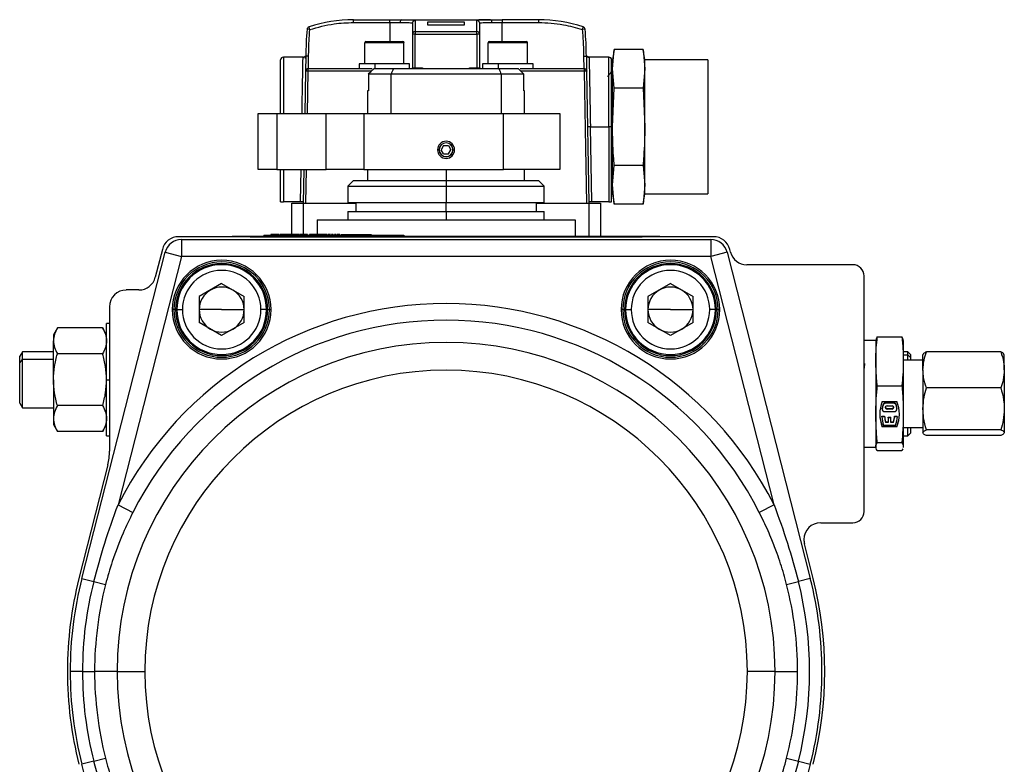
# Model space of a CAD drawing. Extents: x 1.4 to 30.7, y 3.6 to 20.4.
# Drawn here: x 22.7 to 23.4, y 16.4 to 17 of the extents above; entities that cross this region are included whole.
import ezdxf

# ---------------------------------------------------------------- set-up
doc = ezdxf.new("R2010")
doc.units = 0
doc.header["$MEASUREMENT"] = 0
doc.layers.get('0').update_dxf_attribs({"linetype": 'CONTINUOUS'})

msp = doc.modelspace()

# ---------------------------------------------------------------- linework, layer by layer
at = {"color": 7, "linetype": 'Continuous'}
for p, q in [((22.97854, 16.95641), (22.97854, 16.95838)), ((22.97854, 16.95838), (23.00413, 16.95838)), ((22.97854, 16.95641), (23.00413, 16.95641)), ((23.00413, 16.95641), (23.00413, 16.95838)), ((23.00413, 16.95641), (23.01135, 16.95641)), ((23.00413, 16.95641), (23.00413, 16.94302)), ((23.01225, 16.95838), (23.07476, 16.95838)), ((23.02185, 16.95774), (23.02185, 16.94999)), ((23.03071, 16.95678), (23.0563, 16.95678)), ((23.06516, 16.94999), (23.06516, 16.95774)), ((23.07566, 16.95641), (23.08287, 16.95641)), ((23.08287, 16.95838), (23.08287, 16.95641)), ((23.10846, 16.95838), (23.08287, 16.95838)), ((23.08287, 16.95641), (23.10846, 16.95641)), ((23.08287, 16.94302), (23.08287, 16.95641)), ((23.10846, 16.95838), (23.10846, 16.95641)), ((22.94794, 16.95143), (22.94598, 16.95162)), ((22.94794, 16.95143), (22.94731, 16.95329)), ((23.02185, 16.94999), (23.02185, 16.9481)), ((23.02185, 16.94999), (23.06516, 16.94999)), ((23.0563, 16.95461), (23.03071, 16.95461)), ((23.06516, 16.9481), (23.06516, 16.94999)), ((23.13969, 16.95329), (23.13907, 16.95143)), ((23.14102, 16.95162), (23.13907, 16.95143)), ((23.01397, 16.94224), (22.98642, 16.94224)), ((22.98642, 16.92728), (22.98642, 16.94224)), ((22.9872, 16.94302), (23.01319, 16.94302)), ((23.01397, 16.92728), (23.01397, 16.94224)), ((23.01988, 16.9481), (23.01988, 16.92452)), ((23.02185, 16.9481), (23.01988, 16.9481)), ((23.02185, 16.92452), (23.02185, 16.9481)), ((23.02185, 16.9481), (23.06516, 16.9481)), ((23.06516, 16.9481), (23.06516, 16.92452)), ((23.06712, 16.9481), (23.06516, 16.9481)), ((23.06712, 16.92452), (23.06712, 16.9481)), ((23.10059, 16.94224), (23.07303, 16.94224)), ((23.07303, 16.92728), (23.07303, 16.94224)), ((23.07382, 16.94302), (23.0998, 16.94302)), ((23.10059, 16.92728), (23.10059, 16.94224)), ((23.16152, 16.93745), (23.16023, 16.93018)), ((23.16023, 16.92389), (23.16152, 16.93745)), ((23.1817, 16.93745), (23.16152, 16.93745)), ((23.18298, 16.93018), (23.1817, 16.93745)), ((23.1817, 16.93745), (23.18298, 16.92389)), ((22.94317, 16.9321), (22.92933, 16.9321)), ((22.92933, 16.9321), (22.92933, 16.89263)), ((22.94489, 16.93278), (22.94476, 16.93203)), ((22.94496, 16.9331), (22.94477, 16.93279)), ((22.94508, 16.93279), (22.94489, 16.92219)), ((22.94502, 16.93279), (22.94508, 16.93279)), ((22.94689, 16.92413), (22.94705, 16.93279)), ((23.13996, 16.93279), (23.14011, 16.92413)), ((23.14193, 16.93279), (23.14211, 16.92219)), ((23.14193, 16.93279), (23.14199, 16.93279)), ((23.14223, 16.93279), (23.14205, 16.9331)), ((23.14224, 16.93203), (23.14211, 16.93278)), ((23.15768, 16.9321), (23.14383, 16.9321)), ((23.15768, 16.88318), (23.15768, 16.9321)), ((23.16023, 16.92389), (23.16023, 16.93018)), ((23.22723, 16.93018), (23.18298, 16.93018)), ((23.18298, 16.92389), (23.18298, 16.93018)), ((23.22723, 16.93018), (23.22723, 16.83618)), ((22.94489, 16.92219), (22.94438, 16.89263)), ((22.94646, 16.92216), (22.94594, 16.89263)), ((22.99087, 16.92216), (22.94646, 16.92216)), ((22.98248, 16.92728), (22.98248, 16.92413)), ((22.99343, 16.92728), (22.98248, 16.92728)), ((22.99293, 16.92413), (23.00657, 16.92413)), ((22.99343, 16.92728), (22.99343, 16.92413)), ((23.01791, 16.92728), (22.99343, 16.92728)), ((23.00657, 16.92413), (23.08043, 16.92413)), ((23.01791, 16.92413), (23.01791, 16.92728)), ((23.01988, 16.92413), (23.01988, 16.92452)), ((23.02185, 16.92452), (23.02697, 16.92452)), ((23.02697, 16.92452), (23.02704, 16.92413)), ((23.05997, 16.92413), (23.06004, 16.92452)), ((23.06004, 16.92452), (23.06516, 16.92452)), ((23.06712, 16.92452), (23.06712, 16.92413)), ((23.06909, 16.92728), (23.06909, 16.92413)), ((23.08004, 16.92728), (23.06909, 16.92728)), ((23.08004, 16.92728), (23.08004, 16.92413)), ((23.10453, 16.92728), (23.08004, 16.92728)), ((23.08043, 16.92413), (23.09407, 16.92413)), ((23.14055, 16.92216), (23.0961, 16.92216)), ((23.10453, 16.92413), (23.10453, 16.92728)), ((23.14215, 16.92255), (23.14211, 16.92235)), ((23.14211, 16.92219), (23.14373, 16.82964)), ((23.14252, 16.92255), (23.14215, 16.92255)), ((23.14256, 16.92234), (23.14252, 16.92255)), ((23.15965, 16.92221), (23.15899, 16.92107)), ((23.15964, 16.88318), (23.15964, 16.9255)), ((23.16152, 16.91032), (23.16023, 16.92389)), ((23.16023, 16.88318), (23.16023, 16.92389)), ((23.18298, 16.92389), (23.1817, 16.91032)), ((23.18298, 16.88318), (23.18298, 16.92389)), ((22.98895, 16.92019), (22.98895, 16.90838)), ((23.00493, 16.92019), (22.98895, 16.92019)), ((23.00493, 16.89263), (23.00493, 16.92019)), ((23.08208, 16.92019), (23.00493, 16.92019)), ((23.08208, 16.92019), (23.08208, 16.89263)), ((23.09805, 16.92019), (23.08208, 16.92019)), ((23.09805, 16.90838), (23.09805, 16.92019)), ((23.15904, 16.92112), (23.15675, 16.9184)), ((22.98838, 16.90838), (22.98838, 16.89263)), ((22.98895, 16.90838), (22.98838, 16.90838)), ((23.09862, 16.90838), (23.09805, 16.90838)), ((23.09862, 16.89263), (23.09862, 16.90838)), ((23.16023, 16.88318), (23.16152, 16.91032)), ((23.1817, 16.91032), (23.16152, 16.91032)), ((23.1817, 16.91032), (23.18298, 16.88318)), ((22.91161, 16.85326), (22.91161, 16.89263)), ((22.91161, 16.89263), (22.92465, 16.89263)), ((22.92465, 16.89263), (22.92465, 16.85326)), ((22.92465, 16.89263), (22.95944, 16.89263)), ((22.95944, 16.85326), (22.95944, 16.89263)), ((22.95944, 16.89263), (22.98578, 16.89263)), ((22.98578, 16.89263), (22.98578, 16.85326)), ((22.98578, 16.89263), (23.08386, 16.89263)), ((23.08386, 16.85326), (23.08386, 16.89263)), ((23.08386, 16.89263), (23.12323, 16.89263)), ((23.12323, 16.89263), (23.12323, 16.85326)), ((23.14476, 16.88318), (23.14279, 16.88315)), ((23.14568, 16.83043), (23.14476, 16.88318)), ((23.14476, 16.88318), (23.15768, 16.88318)), ((23.15768, 16.88318), (23.15768, 16.83043)), ((23.15964, 16.88318), (23.15768, 16.88318)), ((23.15964, 16.83043), (23.15964, 16.88318)), ((23.16023, 16.84248), (23.16023, 16.88318)), ((23.18298, 16.84248), (23.18298, 16.88318)), ((23.03858, 16.86704), (23.0375, 16.86704)), ((23.0387, 16.86704), (23.03858, 16.86704)), ((23.0418, 16.86999), (23.04009, 16.86704)), ((23.0418, 16.86409), (23.04009, 16.86704)), ((23.0418, 16.86999), (23.04521, 16.86999)), ((23.04521, 16.86999), (23.04691, 16.86704)), ((23.04521, 16.86409), (23.04691, 16.86704)), ((23.0483, 16.86704), (23.04842, 16.86704)), ((23.04842, 16.86704), (23.04951, 16.86704)), ((23.0418, 16.86409), (23.04521, 16.86409)), ((22.92465, 16.85326), (22.91161, 16.85326)), ((22.92465, 16.85326), (22.95944, 16.85326)), ((22.92736, 16.83043), (22.92736, 16.85326)), ((22.92933, 16.85326), (22.92933, 16.83043)), ((22.94132, 16.83043), (22.94172, 16.85326)), ((22.94369, 16.85326), (22.94328, 16.82964)), ((22.94525, 16.85326), (22.94483, 16.82964)), ((22.98578, 16.85326), (22.95944, 16.85326)), ((22.98578, 16.85326), (23.08386, 16.85326)), ((22.98838, 16.85326), (22.98838, 16.84539)), ((23.0435, 16.85326), (23.0435, 16.84539)), ((23.12323, 16.85326), (23.08386, 16.85326)), ((23.09862, 16.84539), (23.09862, 16.85326)), ((23.16023, 16.84248), (23.16152, 16.85605)), ((23.1817, 16.85605), (23.16152, 16.85605)), ((23.1817, 16.85605), (23.18298, 16.84248)), ((22.97854, 16.84539), (22.9746, 16.84145)), ((22.97854, 16.84539), (23.0435, 16.84539)), ((23.0435, 16.84539), (23.0435, 16.84145)), ((23.0435, 16.84539), (23.10846, 16.84539)), ((23.1124, 16.84145), (23.10846, 16.84539)), ((22.9746, 16.84145), (22.9746, 16.83003)), ((22.9746, 16.84145), (23.0435, 16.84145)), ((23.0435, 16.84145), (23.0435, 16.83003)), ((23.0435, 16.84145), (23.1124, 16.84145)), ((23.1124, 16.83003), (23.1124, 16.84145)), ((23.15964, 16.84452), (23.16023, 16.84381)), ((23.16152, 16.82891), (23.16023, 16.84248)), ((23.16023, 16.83618), (23.16023, 16.84248)), ((23.18298, 16.84248), (23.1817, 16.82891)), ((23.18298, 16.83618), (23.18298, 16.84248)), ((23.16023, 16.83618), (23.16152, 16.82891)), ((23.1817, 16.82891), (23.18298, 16.83618)), ((23.18298, 16.83618), (23.22723, 16.83618)), ((22.92736, 16.83043), (22.92933, 16.83043)), ((22.94132, 16.83043), (22.92933, 16.83043)), ((22.93523, 16.80759), (22.93523, 16.82964)), ((22.93523, 16.82964), (22.94311, 16.82964)), ((22.94311, 16.82964), (22.98012, 16.82964)), ((22.94311, 16.82964), (22.94311, 16.80759)), ((22.9746, 16.83003), (23.0435, 16.83003)), ((22.98012, 16.83003), (22.98012, 16.82373)), ((23.0435, 16.83003), (23.1124, 16.83003)), ((23.0435, 16.82373), (23.0435, 16.83003)), ((23.10689, 16.82373), (23.10689, 16.83003)), ((23.10689, 16.82964), (23.1439, 16.82964)), ((23.1439, 16.82964), (23.15177, 16.82964)), ((23.1439, 16.80632), (23.1439, 16.82964)), ((23.15768, 16.83043), (23.14568, 16.83043)), ((23.15177, 16.82964), (23.15177, 16.80632)), ((23.15768, 16.83043), (23.15964, 16.83043)), ((23.1817, 16.82891), (23.16152, 16.82891)), ((22.95295, 16.81783), (22.95295, 16.80759)), ((22.95295, 16.81783), (23.13405, 16.81783)), ((22.9746, 16.82373), (22.9746, 16.81783)), ((22.9746, 16.82373), (23.0435, 16.82373)), ((23.0435, 16.82373), (23.1124, 16.82373)), ((23.0435, 16.82373), (23.0435, 16.81783)), ((23.1124, 16.81783), (23.1124, 16.82373)), ((23.13405, 16.81783), (23.13405, 16.80632)), ((23.23116, 16.80602), (22.85584, 16.80602)), ((22.8578, 16.80405), (22.8578, 16.79224)), ((22.8578, 16.80405), (23.22921, 16.80405)), ((22.8935, 16.80632), (22.8935, 16.80602)), ((22.8935, 16.80632), (22.906, 16.80632)), ((22.906, 16.80632), (22.906, 16.80602)), ((22.906, 16.80632), (23.181, 16.80632)), ((22.906, 16.80602), (23.181, 16.80602)), ((22.91555, 16.8072), (22.91555, 16.80632)), ((22.91555, 16.8072), (22.92736, 16.8072)), ((22.9206, 16.80759), (22.9206, 16.8072)), ((22.92213, 16.80759), (22.92213, 16.8072)), ((22.92346, 16.80759), (22.92281, 16.80759)), ((22.92407, 16.80759), (22.92407, 16.8072)), ((22.92508, 16.80759), (22.92407, 16.80759)), ((22.92508, 16.80759), (22.92508, 16.8072)), ((22.92638, 16.80759), (22.92508, 16.80759)), ((22.92638, 16.80759), (22.92638, 16.8072)), ((22.92657, 16.80759), (22.92657, 16.8072)), ((22.92716, 16.80759), (22.92716, 16.8072)), ((22.92736, 16.8072), (23.0061, 16.8072)), ((22.92736, 16.8072), (22.92736, 16.80632)), ((22.92961, 16.80759), (22.92961, 16.8072)), ((22.93293, 16.80759), (22.93293, 16.8072)), ((22.93314, 16.80759), (22.93314, 16.8072)), ((22.93382, 16.80759), (22.93382, 16.8072)), ((22.93393, 16.80759), (22.93382, 16.80759)), ((22.93427, 16.80759), (22.93427, 16.8072)), ((22.93432, 16.80759), (22.93432, 16.8072)), ((22.93468, 16.80759), (22.93452, 16.80759)), ((22.93602, 16.80759), (22.93582, 16.80759)), ((22.93634, 16.80759), (22.93634, 16.8072)), ((22.93826, 16.80759), (22.93826, 16.8072)), ((22.93937, 16.80759), (22.93826, 16.80759)), ((22.93937, 16.80759), (22.93937, 16.8072)), ((22.94026, 16.80759), (22.93937, 16.80759)), ((22.94026, 16.80759), (22.94026, 16.8072)), ((22.9406, 16.80759), (22.9406, 16.8072)), ((22.94345, 16.80759), (22.94345, 16.8072)), ((22.94637, 16.80759), (22.94637, 16.8072)), ((22.94759, 16.80759), (22.94759, 16.8072)), ((22.94765, 16.80759), (22.94765, 16.8072)), ((22.94966, 16.80759), (22.94966, 16.8072)), ((22.95159, 16.80759), (22.95159, 16.8072)), ((22.9527, 16.80759), (22.95159, 16.80759)), ((22.9527, 16.80759), (22.9527, 16.8072)), ((22.953, 16.80759), (22.953, 16.8072)), ((22.95398, 16.80759), (22.95398, 16.8072)), ((22.95565, 16.80759), (22.95565, 16.8072)), ((22.95577, 16.80759), (22.95577, 16.8072)), ((22.95626, 16.80759), (22.95577, 16.80759)), ((22.95633, 16.80759), (22.95633, 16.8072)), ((22.95731, 16.80759), (22.95731, 16.8072)), ((22.95898, 16.80759), (22.95898, 16.8072)), ((22.9591, 16.80759), (22.9591, 16.8072)), ((22.95999, 16.80759), (22.9591, 16.80759)), ((22.95999, 16.80759), (22.95999, 16.8072)), ((22.9607, 16.80759), (22.9607, 16.8072)), ((22.96425, 16.80759), (22.96314, 16.80759)), ((22.96314, 16.80759), (22.96314, 16.8072)), ((22.96425, 16.80759), (22.96425, 16.8072)), ((22.9648, 16.80759), (22.9648, 16.8072)), ((22.96525, 16.80759), (22.96525, 16.8072)), ((22.96636, 16.80759), (22.96525, 16.80759)), ((22.96636, 16.80759), (22.96636, 16.8072)), ((22.96891, 16.80759), (22.96891, 16.8072)), ((22.96994, 16.80759), (22.98041, 16.80759)), ((22.98041, 16.80759), (22.98041, 16.8072)), ((22.98041, 16.80759), (22.99095, 16.80759)), ((22.99095, 16.80759), (22.99095, 16.8072)), ((23.0061, 16.8072), (23.01397, 16.8072)), ((23.0061, 16.80632), (23.0061, 16.8072)), ((23.01397, 16.8072), (23.01397, 16.80632)), ((23.181, 16.80632), (23.181, 16.80602)), ((23.181, 16.80632), (23.1935, 16.80632)), ((23.1935, 16.80632), (23.1935, 16.80602)), ((23.22921, 16.80405), (23.22921, 16.79224)), ((22.84439, 16.79711), (22.83943, 16.77753)), ((23.24308, 16.79524), (23.24261, 16.79711)), ((22.78791, 16.56611), (22.84635, 16.79516)), ((22.8578, 16.79224), (22.81328, 16.61777)), ((22.84635, 16.79516), (22.8578, 16.79224)), ((23.22921, 16.79224), (22.8578, 16.79224)), ((23.24065, 16.79516), (23.22921, 16.79224)), ((23.27372, 16.61777), (23.22921, 16.79224)), ((23.24065, 16.79516), (23.29909, 16.56611)), ((23.32894, 16.78633), (23.25453, 16.78633)), ((23.33681, 16.6131), (23.33681, 16.77846)), ((22.88602, 16.77308), (22.87022, 16.76396)), ((22.88602, 16.77308), (22.90182, 16.76396)), ((23.20098, 16.77308), (23.18519, 16.76396)), ((23.20098, 16.77308), (23.21678, 16.76396)), ((22.82798, 16.76862), (22.81909, 16.76862)), ((22.87022, 16.76396), (22.87022, 16.74571)), ((22.90182, 16.74571), (22.90182, 16.76396)), ((23.18519, 16.76396), (23.18519, 16.74571)), ((23.21678, 16.74571), (23.21678, 16.76396)), ((22.80728, 16.7568), (22.80728, 16.65551)), ((22.85256, 16.75484), (22.85138, 16.75484)), ((22.85374, 16.75484), (22.85256, 16.75484)), ((22.85453, 16.75484), (22.85846, 16.75484)), ((22.88602, 16.75484), (22.87022, 16.75484)), ((22.88602, 16.75484), (22.90182, 16.75484)), ((22.91752, 16.75484), (22.91358, 16.75484)), ((22.91831, 16.75484), (22.91949, 16.75484)), ((22.91949, 16.75484), (22.92067, 16.75484)), ((23.16752, 16.75484), (23.16634, 16.75484)), ((23.16752, 16.75484), (23.1687, 16.75484)), ((23.16949, 16.75484), (23.17342, 16.75484)), ((23.20098, 16.75484), (23.18519, 16.75484)), ((23.20098, 16.75484), (23.21678, 16.75484)), ((23.23248, 16.75484), (23.22854, 16.75484)), ((23.23445, 16.75484), (23.23327, 16.75484)), ((23.23445, 16.75484), (23.23563, 16.75484)), ((22.77073, 16.742), (22.76791, 16.73712)), ((22.8025, 16.74199), (22.77072, 16.74199)), ((22.80531, 16.73712), (22.80249, 16.742)), ((22.80728, 16.74499), (22.80531, 16.74499)), ((22.80531, 16.70562), (22.80531, 16.74499)), ((22.88602, 16.73659), (22.87022, 16.74571)), ((22.90182, 16.74571), (22.88602, 16.73659)), ((23.20098, 16.73659), (23.18519, 16.74571)), ((23.21678, 16.74571), (23.20098, 16.73659)), ((22.76791, 16.73712), (22.76791, 16.7329)), ((23.3461, 16.73567), (23.36335, 16.73567)), ((22.76791, 16.70562), (22.76791, 16.7329)), ((23.34508, 16.73318), (23.33681, 16.73318)), ((23.34513, 16.73351), (23.34508, 16.73318)), ((23.34508, 16.73318), (23.34508, 16.71854)), ((23.36437, 16.73318), (23.36437, 16.71854)), ((22.74617, 16.72531), (22.74429, 16.72205)), ((22.74429, 16.71755), (22.74429, 16.72205)), ((22.76791, 16.72531), (22.74617, 16.72531)), ((22.74617, 16.71991), (22.74617, 16.72531)), ((22.8025, 16.72381), (22.77072, 16.72381)), ((23.36752, 16.72531), (23.36437, 16.72531)), ((23.36437, 16.72306), (23.36752, 16.72306)), ((23.36949, 16.72334), (23.36752, 16.72531)), ((23.36752, 16.72306), (23.36752, 16.72531)), ((23.36752, 16.7194), (23.36752, 16.72306)), ((23.36949, 16.72124), (23.36752, 16.72306)), ((23.36949, 16.72334), (23.36949, 16.72124)), ((23.36949, 16.72124), (23.36949, 16.7194)), ((23.37815, 16.71255), (23.37815, 16.72334)), ((23.43277, 16.72518), (23.38061, 16.72518)), ((23.43523, 16.71255), (23.43523, 16.72334)), ((22.74429, 16.71755), (22.74617, 16.71991)), ((22.74429, 16.6892), (22.74429, 16.71755)), ((22.74617, 16.68594), (22.74617, 16.71991)), ((22.76791, 16.71991), (22.74617, 16.71991)), ((23.33719, 16.71706), (23.33681, 16.71375)), ((23.34508, 16.71854), (23.34508, 16.68145)), ((23.37815, 16.7194), (23.36437, 16.7194)), ((23.36437, 16.71854), (23.36437, 16.68145)), ((23.37815, 16.71255), (23.37815, 16.68522)), ((23.43523, 16.71255), (23.43523, 16.68522)), ((22.76791, 16.70562), (22.76791, 16.67835)), ((22.80531, 16.66625), (22.80531, 16.70562)), ((22.80531, 16.70562), (22.80728, 16.70562)), ((23.3461, 16.7014), (23.36335, 16.7014)), ((23.43277, 16.69992), (23.38061, 16.69992)), ((22.74429, 16.6892), (22.74617, 16.68594)), ((22.8025, 16.68744), (22.77072, 16.68744)), ((23.34958, 16.69036), (23.35987, 16.69036)), ((23.35012, 16.68777), (23.35012, 16.68823)), ((23.35198, 16.68909), (23.35198, 16.68954)), ((23.35198, 16.68954), (23.35746, 16.68954)), ((23.35746, 16.68909), (23.35198, 16.68909)), ((23.35293, 16.68731), (23.35651, 16.68731)), ((23.35746, 16.68909), (23.35746, 16.68954)), ((23.35932, 16.68777), (23.35932, 16.68823)), ((22.74617, 16.68594), (22.76791, 16.68594)), ((23.34508, 16.68145), (23.34508, 16.6587)), ((23.34928, 16.68012), (23.35122, 16.68012)), ((23.34928, 16.67967), (23.34928, 16.68012)), ((23.35122, 16.67967), (23.34928, 16.67967)), ((23.34952, 16.68547), (23.34954, 16.68575)), ((23.34952, 16.68547), (23.34952, 16.68502)), ((23.34954, 16.6853), (23.34954, 16.68575)), ((23.35122, 16.67967), (23.35122, 16.68012)), ((23.35145, 16.68324), (23.358, 16.68324)), ((23.35293, 16.68502), (23.35293, 16.68547)), ((23.35293, 16.68547), (23.35651, 16.68547)), ((23.35651, 16.68502), (23.35293, 16.68502)), ((23.35651, 16.68502), (23.35651, 16.68547)), ((23.35823, 16.68012), (23.36016, 16.68012)), ((23.35823, 16.67967), (23.35823, 16.68012)), ((23.36016, 16.67967), (23.35823, 16.67967)), ((23.3599, 16.6853), (23.3599, 16.68575)), ((23.3599, 16.68575), (23.35993, 16.68547)), ((23.35993, 16.68502), (23.35993, 16.68547)), ((23.36016, 16.67967), (23.36016, 16.68012)), ((23.36437, 16.68145), (23.36437, 16.6587)), ((23.37815, 16.68522), (23.37815, 16.66846)), ((23.43523, 16.68522), (23.43523, 16.66846)), ((22.76791, 16.67835), (22.76791, 16.67413)), ((22.76791, 16.67413), (22.77073, 16.66924)), ((22.80249, 16.66924), (22.80531, 16.67413)), ((23.34958, 16.67254), (23.34958, 16.673)), ((23.34958, 16.673), (23.35987, 16.673)), ((23.35987, 16.67254), (23.34958, 16.67254)), ((23.35055, 16.67382), (23.35889, 16.67382)), ((23.35198, 16.67605), (23.35376, 16.67605)), ((23.35198, 16.6756), (23.35198, 16.67605)), ((23.35376, 16.6756), (23.35198, 16.6756)), ((23.35376, 16.67923), (23.35569, 16.67923)), ((23.35376, 16.67878), (23.35376, 16.67923)), ((23.35376, 16.67878), (23.35376, 16.6756)), ((23.35569, 16.67878), (23.35376, 16.67878)), ((23.35569, 16.67878), (23.35569, 16.67923)), ((23.35569, 16.6756), (23.35569, 16.67878)), ((23.35569, 16.67605), (23.35746, 16.67605)), ((23.35746, 16.6756), (23.35569, 16.6756)), ((23.35746, 16.6756), (23.35746, 16.67605)), ((23.35987, 16.67254), (23.35987, 16.673)), ((22.8025, 16.66925), (22.77072, 16.66925)), ((22.80531, 16.66625), (22.80728, 16.66625)), ((23.36437, 16.67216), (23.37815, 16.67216)), ((23.36437, 16.66625), (23.36752, 16.66625)), ((23.36752, 16.66625), (23.36752, 16.67216)), ((23.36752, 16.66625), (23.36949, 16.66822)), ((23.36949, 16.67216), (23.36949, 16.66822)), ((23.43277, 16.67053), (23.38061, 16.67053)), ((23.43277, 16.66639), (23.38061, 16.66639)), ((23.34508, 16.6587), (23.34508, 16.65838)), ((23.3461, 16.66151), (23.36335, 16.66151)), ((23.36437, 16.6587), (23.36423, 16.65806)), ((23.36437, 16.6587), (23.36437, 16.65838)), ((23.33681, 16.65838), (23.34508, 16.65838)), ((23.34508, 16.65838), (23.34513, 16.65805)), ((23.3461, 16.65589), (23.36335, 16.65589)), ((23.36405, 16.65716), (23.36335, 16.65589)), ((22.80608, 16.64584), (22.78589, 16.56616)), ((22.81328, 16.61777), (22.82369, 16.61249)), ((23.27372, 16.61777), (23.26331, 16.61249)), ((23.30639, 16.60523), (23.32894, 16.60523)), ((23.30111, 16.56616), (23.29494, 16.59052)), ((22.78791, 16.56611), (22.79628, 16.56398)), ((22.79628, 16.56398), (22.80452, 16.56188)), ((23.28249, 16.56188), (23.29073, 16.56398)), ((23.29909, 16.56611), (23.29073, 16.56398)), ((22.78836, 16.5009), (22.77972, 16.5009)), ((22.78836, 16.5009), (22.79686, 16.5009)), ((22.81262, 16.5009), (22.79686, 16.5009)), ((22.81262, 16.5009), (22.83208, 16.5009)), ((23.27438, 16.5009), (23.25492, 16.5009)), ((23.27438, 16.5009), (23.29014, 16.5009)), ((22.79628, 16.43782), (22.78791, 16.43568)), ((22.79628, 16.43782), (22.80452, 16.43992)), ((23.28249, 16.43992), (23.29073, 16.43782)), ((23.29073, 16.43782), (23.29909, 16.43568)), ((22.84635, 16.20664), (22.78791, 16.43568)), ((23.29909, 16.43568), (23.24065, 16.20664))]:
    msp.add_line(p, q, dxfattribs=at)
at = {"color": 7, "linetype": 'Continuous', "flags": 128}
msp.add_lwpolyline([(23.14217, 16.82964), (23.14126, 16.88145), (23.14055, 16.92216)], dxfattribs=at)
at = {"color": 7, "linetype": 'Continuous'}
for centre, radius, start, end in [((22.97854, 16.85995), 0.09843, 90, 108.49784), ((23.0131, 16.9568), 0.00179, 118.24957, 192.52324), ((23.02185, 16.95577), 0.00197, 89.90631, 179.90601), ((23.06516, 16.95577), 0.00197, 0.09398, 90.09369), ((23.07391, 16.9568), 0.00179, 347.47676, 61.75043), ((23.10846, 16.85995), 0.09843, 71.50216, 90), ((23.14193, 16.93279), 0.19685, 174.51179, 180), ((22.94794, 16.95143), 0.00197, 108.49784, 174.51179), ((23.02181, 16.94806), 0.00193, 88.77931, 178.72493), ((23.0652, 16.94806), 0.00193, 1.27507, 91.22069), ((23.13907, 16.95143), 0.00197, 5.48821, 71.50216), ((22.94508, 16.93279), 0.19685, 360, 5.48821), ((22.9872, 16.94224), 0.000787, 90, 180), ((23.01319, 16.94224), 0.000787, 0, 90), ((23.07382, 16.94224), 0.000787, 90, 180), ((23.0998, 16.94224), 0.000787, 0, 90), ((22.92933, 16.93013), 0.00197, 90, 180), ((22.94313, 16.93407), 0.00197, 270, 319.45846), ((23.15768, 16.93013), 0.00197, 0, 90), ((22.94686, 16.92216), 0.00197, 90, 179), ((22.94915, 16.92263), 0.00274, 146.87791, 189.90624), ((23.13785, 16.92263), 0.00274, 350.09376, 33.12209), ((23.14014, 16.92216), 0.00197, 1, 90), ((23.0435, 16.86704), 0.006, 0, 180), ((23.0435, 16.86704), 0.006, 180, 0), ((23.0435, 16.86704), 0.00492, 0, 180), ((23.0435, 16.86704), 0.00492, 180, 0), ((23.0435, 16.86704), 0.0048, 0, 180), ((23.0435, 16.86704), 0.0048, 180, 0), ((22.85584, 16.79421), 0.01181, 90, 165.78504), ((22.8578, 16.79224), 0.01181, 90, 165.68641), ((23.22921, 16.79224), 0.01181, 14.31359, 90), ((23.23116, 16.79421), 0.01181, 14.21496, 90), ((23.25453, 16.79814), 0.01181, 194.21496, 270), ((22.88602, 16.75484), 0.03465, 0, 180), ((22.88602, 16.75484), 0.03346, 0, 180), ((22.88602, 16.75484), 0.03228, 0, 180), ((22.88602, 16.75484), 0.0315, 0, 180), ((23.20098, 16.75484), 0.03465, 0, 180), ((23.20098, 16.75484), 0.03346, 0, 180), ((23.20098, 16.75484), 0.03228, 0, 180), ((23.20098, 16.75484), 0.0315, 0, 180), ((23.32894, 16.77846), 0.00787, 0, 90), ((22.82798, 16.78043), 0.01181, 270, 345.78504), ((22.88602, 16.75484), 0.02756, 0, 180), ((23.20098, 16.75484), 0.02756, 0, 180), ((22.88602, 16.75484), 0.0158, 60, 120), ((23.20098, 16.75484), 0.0158, 60, 120), ((22.81909, 16.7568), 0.01181, 90, 180), ((22.88602, 16.75484), 0.0158, 120, 180), ((22.88602, 16.75484), 0.0158, 0, 60), ((23.20098, 16.75484), 0.0158, 120, 180), ((23.20098, 16.75484), 0.0158, 0, 60), ((23.0435, 16.5009), 0.25819, 26.91488, 153.08512), ((22.88602, 16.75484), 0.03465, 180, 0), ((22.88602, 16.75484), 0.03346, 180, 0), ((22.88602, 16.75484), 0.03228, 180, 0), ((22.88602, 16.75484), 0.0315, 180, 0), ((22.88602, 16.75484), 0.02756, 180, 0), ((22.88602, 16.75484), 0.0158, 180, 240), ((22.88602, 16.75484), 0.0158, 300, 0), ((23.20098, 16.75484), 0.03465, 180, 0), ((23.20098, 16.75484), 0.03346, 180, 0), ((23.20098, 16.75484), 0.03228, 180, 0), ((23.20098, 16.75484), 0.0315, 180, 0), ((23.20098, 16.75484), 0.02756, 180, 0), ((23.20098, 16.75484), 0.0158, 180, 240), ((23.20098, 16.75484), 0.0158, 300, 0), ((23.0435, 16.5009), 0.24651, 26.91488, 153.08512), ((22.88602, 16.75484), 0.0158, 240, 300), ((23.20098, 16.75484), 0.0158, 240, 300), ((23.0435, 16.5009), 0.23088, 0, 180), ((23.0435, 16.5009), 0.21142, 0, 180), ((23.3715, 16.68145), 0.02366, 157.8809, 202.1191), ((23.37181, 16.68187), 0.0226, 163.65618, 170.09876), ((23.37181, 16.68142), 0.0226, 163.65618, 170.09876), ((23.35194, 16.68763), 0.00191, 88.60137, 161.90929), ((23.35194, 16.68718), 0.00191, 88.60137, 161.90929), ((23.35286, 16.68616), 0.00115, 86.34303, 273.65697), ((23.35289, 16.68668), 0.00121, 193.9545, 271.85136), ((23.35659, 16.68616), 0.00115, 266.34303, 93.65697), ((23.35655, 16.68668), 0.00121, 268.14864, 346.0455), ((23.35751, 16.68763), 0.00191, 18.09071, 91.39863), ((23.35751, 16.68718), 0.00191, 18.09071, 91.39863), ((23.33764, 16.68187), 0.0226, 9.90124, 16.34382), ((23.33764, 16.68142), 0.0226, 9.90124, 16.34382), ((23.33795, 16.68145), 0.02366, 337.8809, 22.1191), ((23.37158, 16.68193), 0.02374, 180.04678, 202.09192), ((23.37179, 16.68148), 0.02258, 184.60021, 199.84863), ((23.35136, 16.68507), 0.00183, 172.67073, 272.68674), ((23.372, 16.68192), 0.02086, 184.95092, 196.35436), ((23.372, 16.68147), 0.02086, 184.95092, 196.35436), ((23.33745, 16.68192), 0.02086, 343.64564, 355.04908), ((23.33745, 16.68147), 0.02086, 343.64564, 355.04908), ((23.35808, 16.68507), 0.00183, 267.31326, 7.32927), ((23.33766, 16.68148), 0.02258, 340.15137, 355.39979), ((23.33787, 16.68193), 0.02374, 337.90808, 359.95322), ((22.76791, 16.65551), 0.03937, 345.78504, 0), ((23.32894, 16.6131), 0.00787, 270, 0), ((23.30639, 16.59342), 0.01181, 90, 180), ((23.30639, 16.59342), 0.01181, 180, 194.21496), ((23.0435, 16.5009), 0.26575, 165.78504, 180), ((23.0435, 16.5009), 0.26378, 165.68641, 180), ((23.0435, 16.5009), 0.25514, 165.68641, 180), ((23.0435, 16.5009), 0.25514, 345.68641, 14.31359), ((23.0435, 16.5009), 0.26378, 0, 14.31359), ((23.0435, 16.5009), 0.26575, 345.78504, 14.21496), ((23.0435, 16.5009), 0.24664, 165.68641, 180), ((23.0435, 16.5009), 0.24664, 0, 14.31359), ((23.0435, 16.5009), 0.26575, 180, 194.21496), ((23.0435, 16.5009), 0.26378, 180, 194.31359), ((23.0435, 16.5009), 0.25514, 180, 194.31359), ((23.0435, 16.5009), 0.24664, 180, 194.31359), ((23.0435, 16.5009), 0.23088, 180, 0), ((23.0435, 16.5009), 0.21142, 180, 0), ((23.0435, 16.5009), 0.24664, 345.68641, 0), ((23.0435, 16.5009), 0.26378, 345.68641, 0)]:
    msp.add_arc(centre, radius, start, end, dxfattribs=at)
for points, knots in [([(22.94794, 16.95143), (22.95355, 16.95302), (22.96357, 16.95587), (22.97397, 16.95625), (22.97854, 16.95641)], [0, 0, 0, 0, 0.56, 1, 1, 1, 1]), ([(23.00413, 16.95838), (23.00571, 16.95838), (23.00854, 16.95838), (23.01111, 16.95838), (23.01225, 16.95838)], [0, 0, 0, 0, 0.559884, 1, 1, 1, 1]), ([(23.01135, 16.95641), (23.01258, 16.95641), (23.01503, 16.9564), (23.01774, 16.95632), (23.01954, 16.95613), (23.01977, 16.95589), (23.01988, 16.95577)], [0, 0, 0, 0, 0.250316, 0.500361, 0.75182, 1, 1, 1, 1]), ([(23.01225, 16.95838), (23.01362, 16.95838), (23.01638, 16.95837), (23.01942, 16.95829), (23.02147, 16.9581), (23.02172, 16.95786), (23.02185, 16.95774)], [0, 0, 0, 0, 0.247325, 0.497355, 0.748679, 1, 1, 1, 1]), ([(23.03071, 16.95461), (23.03071, 16.95508), (23.03071, 16.95591), (23.03071, 16.95652), (23.03071, 16.95678)], [0, 0, 0, 0, 0.559994, 1, 1, 1, 1]), ([(23.0563, 16.95678), (23.0563, 16.95644), (23.0563, 16.95582), (23.0563, 16.95498), (23.0563, 16.95461)], [0, 0, 0, 0, 0.559994, 1, 1, 1, 1]), ([(23.07476, 16.95838), (23.07299, 16.95838), (23.07025, 16.95837), (23.06736, 16.95827), (23.06552, 16.95809), (23.06528, 16.95785), (23.06516, 16.95774)], [0, 0, 0, 0, 0.321107, 0.497532, 0.756305, 1, 1, 1, 1]), ([(23.06712, 16.95577), (23.06724, 16.95589), (23.06746, 16.95613), (23.06926, 16.95632), (23.07197, 16.9564), (23.07443, 16.95641), (23.07566, 16.95641)], [0, 0, 0, 0, 0.248184, 0.499714, 0.749727, 1, 1, 1, 1]), ([(23.07476, 16.95838), (23.07621, 16.95838), (23.07881, 16.95838), (23.08163, 16.95838), (23.08287, 16.95838)], [0, 0, 0, 0, 0.559884, 1, 1, 1, 1]), ([(23.10846, 16.95641), (23.11429, 16.95614), (23.1247, 16.95567), (23.13467, 16.95272), (23.13907, 16.95143)], [0, 0, 0, 0, 0.56, 1, 1, 1, 1]), ([(22.94705, 16.93279), (22.94709, 16.93627), (22.94718, 16.9425), (22.94771, 16.9487), (22.94794, 16.95143)], [0, 0, 0, 0, 0.559989, 1, 1, 1, 1]), ([(23.01988, 16.95577), (23.01988, 16.95492), (23.01988, 16.95339), (23.01988, 16.94972), (23.01988, 16.9481)], [0, 0, 0, 0, 0.56, 1, 1, 1, 1]), ([(23.06712, 16.9481), (23.06712, 16.95011), (23.06712, 16.9537), (23.06712, 16.95514), (23.06712, 16.95577)], [0, 0, 0, 0, 0.56, 1, 1, 1, 1]), ([(23.13907, 16.95143), (23.13935, 16.94795), (23.13986, 16.94175), (23.13993, 16.93553), (23.13996, 16.93279)], [0, 0, 0, 0, 0.559989, 1, 1, 1, 1]), ([(22.92736, 16.89263), (22.92736, 16.89332), (22.92736, 16.89811), (22.92736, 16.90655), (22.92736, 16.91681), (22.92736, 16.9245), (22.92736, 16.92927), (22.92736, 16.92985), (22.92736, 16.93013)], [0, 0, 0, 0, 0.032436, 0.225448, 0.425628, 0.625781, 0.818793, 1, 1, 1, 1]), ([(22.94241, 16.89263), (22.94243, 16.89341), (22.9425, 16.89763), (22.9426, 16.90304), (22.9427, 16.90866), (22.94277, 16.91217), (22.94282, 16.91517), (22.9429, 16.91939), (22.94299, 16.92431), (22.94307, 16.92881), (22.94312, 16.93159), (22.94313, 16.93193), (22.94313, 16.9321)], [0, 0, 0, 0, 0.035067, 0.189118, 0.257705, 0.320592, 0.377778, 0.429263, 0.577795, 0.722429, 0.863163, 1, 1, 1, 1]), ([(22.94496, 16.9331), (22.94487, 16.93292), (22.94468, 16.93256), (22.94422, 16.93216), (22.94369, 16.93191), (22.94331, 16.93188), (22.94313, 16.93186)], [0, 0, 0, 0, 0.255423, 0.514879, 0.766391, 1, 1, 1, 1]), ([(22.94492, 16.93123), (22.94498, 16.93181), (22.94503, 16.93241), (22.94505, 16.93277), (22.94505, 16.93278)], [0, 0, 0, 0, 0.975128, 1, 1, 1, 1]), ([(22.94705, 16.93279), (22.94689, 16.93279), (22.94658, 16.93279), (22.94615, 16.93279), (22.94579, 16.93279), (22.94543, 16.93279), (22.94514, 16.93279), (22.9451, 16.93279), (22.94508, 16.93279)], [0, 0, 0, 0, 0.155014, 0.30152, 0.439512, 0.568985, 0.801376, 1, 1, 1, 1]), ([(23.13996, 16.93279), (23.14012, 16.93279), (23.14043, 16.93279), (23.14086, 16.93279), (23.14121, 16.93279), (23.14158, 16.93279), (23.14187, 16.93279), (23.14191, 16.93279), (23.14193, 16.93279)], [0, 0, 0, 0, 0.15502, 0.301531, 0.439526, 0.568999, 0.801387, 1, 1, 1, 1]), ([(23.14195, 16.93278), (23.14195, 16.93277), (23.14197, 16.93241), (23.14203, 16.93181), (23.14208, 16.93123)], [0, 0, 0, 0, 0.024854, 1, 1, 1, 1]), ([(23.14388, 16.93186), (23.14369, 16.93188), (23.14331, 16.93191), (23.14278, 16.93216), (23.14232, 16.93256), (23.14214, 16.93292), (23.14205, 16.9331)], [0, 0, 0, 0, 0.233609, 0.485121, 0.744577, 1, 1, 1, 1]), ([(23.14387, 16.9321), (23.14374, 16.93211), (23.14347, 16.93212), (23.14307, 16.93226), (23.14269, 16.93247), (23.14248, 16.93268), (23.14238, 16.93279)], [0, 0, 0, 0, 0.232661, 0.480172, 0.737936, 1, 1, 1, 1]), ([(23.14387, 16.9321), (23.14388, 16.93193), (23.14388, 16.93159), (23.14393, 16.92881), (23.144, 16.92534), (23.14405, 16.92219), (23.14409, 16.92009), (23.14415, 16.9169), (23.14424, 16.91196), (23.14438, 16.90438), (23.14456, 16.89458), (23.14469, 16.88715), (23.14476, 16.88318)], [0, 0, 0, 0, 0.119854, 0.243123, 0.369808, 0.412861, 0.456296, 0.500112, 0.595229, 0.710269, 0.845204, 1, 1, 1, 1]), ([(23.15964, 16.88318), (23.15964, 16.88602), (23.15964, 16.8922), (23.15964, 16.9019), (23.15964, 16.91213), (23.15964, 16.92152), (23.15964, 16.92867), (23.15964, 16.92964), (23.15964, 16.93013)], [0, 0, 0, 0, 0.115644, 0.251721, 0.410153, 0.590794, 0.790009, 1, 1, 1, 1]), ([(22.94646, 16.92216), (22.94622, 16.92216), (22.94574, 16.92217), (22.94523, 16.92218), (22.94494, 16.92219), (22.94491, 16.92219), (22.94489, 16.92219)], [0, 0, 0, 0, 0.272703, 0.561803, 0.787297, 1, 1, 1, 1]), ([(22.94686, 16.92413), (22.95749, 16.92413), (22.9723, 16.92413), (22.98731, 16.92413), (22.99155, 16.92413)], [0, 0, 0, 0, 0.717587, 1, 1, 1, 1]), ([(22.98895, 16.92019), (22.98969, 16.92092), (22.99102, 16.92224), (22.99235, 16.92355), (22.99293, 16.92413)], [0, 0, 0, 0, 0.56, 1, 1, 1, 1]), ([(23.00657, 16.92413), (23.00626, 16.92339), (23.0057, 16.92208), (23.00516, 16.92077), (23.00493, 16.92019)], [0, 0, 0, 0, 0.56, 1, 1, 1, 1]), ([(23.08043, 16.92413), (23.08075, 16.92339), (23.0813, 16.92208), (23.08184, 16.92077), (23.08208, 16.92019)], [0, 0, 0, 0, 0.56, 1, 1, 1, 1]), ([(23.09407, 16.92413), (23.09482, 16.92339), (23.09614, 16.92208), (23.09747, 16.92077), (23.09805, 16.92019)], [0, 0, 0, 0, 0.56, 1, 1, 1, 1]), ([(23.09545, 16.92413), (23.10199, 16.92413), (23.117, 16.92413), (23.1318, 16.92413), (23.14014, 16.92413)], [0, 0, 0, 0, 0.435918, 1, 1, 1, 1]), ([(23.14211, 16.92219), (23.14209, 16.92219), (23.14203, 16.92219), (23.14163, 16.92218), (23.14111, 16.92217), (23.14073, 16.92216), (23.14055, 16.92216)], [0, 0, 0, 0, 0.272703, 0.561803, 0.787297, 1, 1, 1, 1]), ([(23.15997, 16.92042), (23.15987, 16.92152), (23.15976, 16.92276), (23.15966, 16.92211), (23.15964, 16.92204)], [0, 0, 0, 0, 0.887311, 1, 1, 1, 1]), ([(23.16152, 16.85605), (23.16133, 16.85819), (23.16057, 16.86722), (23.16038, 16.87628), (23.16023, 16.88318)], [0, 0, 0, 0, 0.237748, 1, 1, 1, 1]), ([(23.18298, 16.88318), (23.18284, 16.87628), (23.18265, 16.86722), (23.18188, 16.85819), (23.1817, 16.85605)], [0, 0, 0, 0, 0.762252, 1, 1, 1, 1]), ([(22.94329, 16.83043), (22.94326, 16.83043), (22.94318, 16.83043), (22.94265, 16.83043), (22.94199, 16.83043), (22.94154, 16.83043), (22.94132, 16.83043)], [0, 0, 0, 0, 0.270243, 0.562405, 0.789721, 1, 1, 1, 1]), ([(23.14568, 16.83043), (23.1454, 16.83043), (23.14482, 16.83043), (23.14416, 16.83043), (23.14378, 16.83043), (23.14373, 16.83043), (23.14371, 16.83043)], [0, 0, 0, 0, 0.27028, 0.562454, 0.789752, 1, 1, 1, 1]), ([(22.92213, 16.80759), (22.92189, 16.80759), (22.92142, 16.80759), (22.92089, 16.80759), (22.92063, 16.80759), (22.92061, 16.80759), (22.9206, 16.80759)], [0, 0, 0, 0, 0.280011, 0.558735, 0.779065, 1, 1, 1, 1]), ([(22.92407, 16.80759), (22.92379, 16.80759), (22.92326, 16.80759), (22.9225, 16.80759), (22.92213, 16.80759)], [0, 0, 0, 0, 0.505132, 1, 1, 1, 1]), ([(22.92961, 16.80759), (22.92923, 16.80759), (22.92847, 16.80759), (22.92762, 16.80759), (22.92721, 16.80759), (22.92718, 16.80759), (22.92716, 16.80759)], [0, 0, 0, 0, 0.279912, 0.558779, 0.779068, 1, 1, 1, 1]), ([(22.93293, 16.80759), (22.93288, 16.80759), (22.93276, 16.80759), (22.93199, 16.80759), (22.93086, 16.80759), (22.93003, 16.80759), (22.92961, 16.80759)], [0, 0, 0, 0, 0.280247, 0.560369, 0.780168, 1, 1, 1, 1]), ([(22.93415, 16.80759), (22.93405, 16.80759), (22.93374, 16.80759), (22.93338, 16.80759), (22.93314, 16.80759)], [0, 0, 0, 0, 0.315774, 1, 1, 1, 1]), ([(22.93634, 16.80759), (22.93608, 16.80759), (22.93556, 16.80759), (22.9349, 16.80759), (22.93448, 16.80759), (22.93438, 16.80759), (22.93432, 16.80759)], [0, 0, 0, 0, 0.2802671, 0.560034, 0.7796156, 1, 1, 1, 1]), ([(22.93582, 16.80759), (22.93545, 16.80759), (22.93507, 16.80759), (22.93483, 16.80759), (22.93482, 16.80759)], [0, 0, 0, 0, 0.9578, 1, 1, 1, 1]), ([(22.93826, 16.80759), (22.93813, 16.80759), (22.93787, 16.80759), (22.93722, 16.80759), (22.93667, 16.80759), (22.93634, 16.80759)], [0, 0, 0, 0, 0.280554, 0.560815, 1, 1, 1, 1]), ([(22.94345, 16.80759), (22.94299, 16.80759), (22.94207, 16.80759), (22.94109, 16.80759), (22.94065, 16.80759), (22.94061, 16.80759), (22.9406, 16.80759)], [0, 0, 0, 0, 0.279382, 0.558385, 0.778884, 1, 1, 1, 1]), ([(22.94637, 16.80759), (22.94634, 16.80759), (22.94629, 16.80759), (22.94559, 16.80759), (22.94455, 16.80759), (22.94381, 16.80759), (22.94345, 16.80759)], [0, 0, 0, 0, 0.280744, 0.559792, 0.779676, 1, 1, 1, 1]), ([(22.94966, 16.80759), (22.9494, 16.80759), (22.94889, 16.80759), (22.94822, 16.80759), (22.9478, 16.80759), (22.9477, 16.80759), (22.94765, 16.80759)], [0, 0, 0, 0, 0.280267, 0.560034, 0.779616, 1, 1, 1, 1]), ([(22.95159, 16.80759), (22.95146, 16.80759), (22.9512, 16.80759), (22.95054, 16.80759), (22.95, 16.80759), (22.94966, 16.80759)], [0, 0, 0, 0, 0.2805539, 0.5608154, 1, 1, 1, 1]), ([(22.95398, 16.80759), (22.9538, 16.80759), (22.95347, 16.80759), (22.95314, 16.80759), (22.953, 16.80759)], [0, 0, 0, 0, 0.559945, 1, 1, 1, 1]), ([(22.95565, 16.80759), (22.95555, 16.80759), (22.95536, 16.80759), (22.95477, 16.80759), (22.95428, 16.80759), (22.95398, 16.80759)], [0, 0, 0, 0, 0.279512, 0.559659, 1, 1, 1, 1]), ([(22.95731, 16.80759), (22.95713, 16.80759), (22.9568, 16.80759), (22.95647, 16.80759), (22.95633, 16.80759)], [0, 0, 0, 0, 0.559945, 1, 1, 1, 1]), ([(22.95898, 16.80759), (22.95888, 16.80759), (22.9587, 16.80759), (22.9581, 16.80759), (22.95761, 16.80759), (22.95731, 16.80759)], [0, 0, 0, 0, 0.279512, 0.559659, 1, 1, 1, 1]), ([(22.96245, 16.80759), (22.96211, 16.80759), (22.96136, 16.80759), (22.9608, 16.80759), (22.96073, 16.80759), (22.9607, 16.80759)], [0, 0, 0, 0, 0.291389, 0.645352, 1, 1, 1, 1]), ([(22.96891, 16.80759), (22.96886, 16.80759), (22.96877, 16.80759), (22.96798, 16.80759), (22.96723, 16.80759), (22.96705, 16.80759)], [0, 0, 0, 0, 0.430766, 0.859128, 1, 1, 1, 1]), ([(22.77072, 16.74199), (22.76993, 16.7405), (22.76835, 16.73752), (22.76806, 16.73444), (22.76791, 16.7329)], [0, 0, 0, 0, 0.500383, 1, 1, 1, 1]), ([(22.8025, 16.74199), (22.80329, 16.7405), (22.80488, 16.73752), (22.80517, 16.73444), (22.80531, 16.7329)], [0, 0, 0, 0, 0.500383, 1, 1, 1, 1]), ([(23.34508, 16.71854), (23.34514, 16.72167), (23.34525, 16.72739), (23.34583, 16.73309), (23.3461, 16.73567)], [0, 0, 0, 0, 0.5471832, 1, 1, 1, 1]), ([(23.3461, 16.73567), (23.34576, 16.73514), (23.34529, 16.73442), (23.34521, 16.73369), (23.34518, 16.7335)], [0, 0, 0, 0, 0.738311, 1, 1, 1, 1]), ([(23.36335, 16.73567), (23.36367, 16.73242), (23.36425, 16.72671), (23.36433, 16.72099), (23.36437, 16.71854)], [0, 0, 0, 0, 0.570657, 1, 1, 1, 1]), ([(23.36423, 16.7335), (23.36419, 16.7338), (23.36409, 16.73453), (23.36362, 16.73525), (23.36335, 16.73567)], [0, 0, 0, 0, 0.414139, 1, 1, 1, 1]), ([(22.76791, 16.7329), (22.76806, 16.73136), (22.76835, 16.72828), (22.76993, 16.7253), (22.77072, 16.72381)], [0, 0, 0, 0, 0.500251, 1, 1, 1, 1]), ([(22.80531, 16.7329), (22.80517, 16.73136), (22.80488, 16.72828), (22.80329, 16.7253), (22.8025, 16.72381)], [0, 0, 0, 0, 0.500251, 1, 1, 1, 1]), ([(22.76791, 16.70562), (22.76806, 16.70872), (22.76835, 16.71488), (22.76993, 16.72084), (22.77072, 16.72381)], [0, 0, 0, 0, 0.501959, 1, 1, 1, 1]), ([(22.80531, 16.70562), (22.80517, 16.70872), (22.80488, 16.71488), (22.80329, 16.72084), (22.8025, 16.72381)], [0, 0, 0, 0, 0.501959, 1, 1, 1, 1]), ([(23.37815, 16.71255), (23.3783, 16.71487), (23.37857, 16.71915), (23.37997, 16.72328), (23.38061, 16.72518)], [0, 0, 0, 0, 0.542087, 1, 1, 1, 1]), ([(23.38061, 16.72518), (23.37982, 16.72478), (23.37845, 16.7241), (23.37824, 16.7234), (23.37815, 16.72311)], [0, 0, 0, 0, 0.57525, 1, 1, 1, 1]), ([(23.43277, 16.72518), (23.43356, 16.72279), (23.43493, 16.71864), (23.43514, 16.71437), (23.43523, 16.71255)], [0, 0, 0, 0, 0.57525, 1, 1, 1, 1]), ([(23.43523, 16.72311), (23.43509, 16.72349), (23.43481, 16.72419), (23.43341, 16.72487), (23.43277, 16.72518)], [0, 0, 0, 0, 0.542087, 1, 1, 1, 1]), ([(23.3461, 16.7014), (23.34577, 16.70466), (23.3452, 16.71036), (23.34511, 16.71608), (23.34508, 16.71854)], [0, 0, 0, 0, 0.570657, 1, 1, 1, 1]), ([(23.36437, 16.71854), (23.36431, 16.71541), (23.3642, 16.70969), (23.36361, 16.70398), (23.36335, 16.7014)], [0, 0, 0, 0, 0.5471832, 1, 1, 1, 1]), ([(23.38061, 16.69992), (23.37982, 16.70231), (23.37845, 16.70645), (23.37824, 16.71073), (23.37815, 16.71255)], [0, 0, 0, 0, 0.57525, 1, 1, 1, 1]), ([(23.43523, 16.71255), (23.43509, 16.71023), (23.43481, 16.70595), (23.43341, 16.70182), (23.43277, 16.69992)], [0, 0, 0, 0, 0.542087, 1, 1, 1, 1]), ([(22.77072, 16.68744), (22.76993, 16.69043), (22.76834, 16.69639), (22.76806, 16.70255), (22.76791, 16.70562)], [0, 0, 0, 0, 0.501679, 1, 1, 1, 1]), ([(22.8025, 16.68744), (22.8033, 16.69043), (22.80488, 16.69639), (22.80517, 16.70255), (22.80531, 16.70562)], [0, 0, 0, 0, 0.501679, 1, 1, 1, 1]), ([(23.34508, 16.68145), (23.34514, 16.6851), (23.34525, 16.69176), (23.34583, 16.69839), (23.3461, 16.7014)], [0, 0, 0, 0, 0.547183, 1, 1, 1, 1]), ([(23.36335, 16.7014), (23.36367, 16.69761), (23.36425, 16.69097), (23.36433, 16.68431), (23.36437, 16.68145)], [0, 0, 0, 0, 0.570657, 1, 1, 1, 1]), ([(23.37815, 16.68522), (23.3783, 16.68792), (23.37857, 16.6929), (23.37997, 16.69772), (23.38061, 16.69992)], [0, 0, 0, 0, 0.542087, 1, 1, 1, 1]), ([(23.43277, 16.69992), (23.43356, 16.69715), (23.43493, 16.69232), (23.43514, 16.68734), (23.43523, 16.68522)], [0, 0, 0, 0, 0.5752505, 1, 1, 1, 1]), ([(22.77072, 16.68744), (22.76993, 16.68595), (22.76835, 16.68297), (22.76806, 16.67989), (22.76791, 16.67835)], [0, 0, 0, 0, 0.500383, 1, 1, 1, 1]), ([(22.8025, 16.68744), (22.80329, 16.68595), (22.80488, 16.68297), (22.80517, 16.67989), (22.80531, 16.67835)], [0, 0, 0, 0, 0.500383, 1, 1, 1, 1]), ([(23.3461, 16.66151), (23.34577, 16.6653), (23.3452, 16.67194), (23.34511, 16.67859), (23.34508, 16.68145)], [0, 0, 0, 0, 0.570657, 1, 1, 1, 1]), ([(23.36437, 16.68145), (23.36431, 16.67781), (23.3642, 16.67115), (23.36361, 16.66451), (23.36335, 16.66151)], [0, 0, 0, 0, 0.547183, 1, 1, 1, 1]), ([(23.38061, 16.67053), (23.37982, 16.6733), (23.37845, 16.67813), (23.37824, 16.68311), (23.37815, 16.68522)], [0, 0, 0, 0, 0.57525, 1, 1, 1, 1]), ([(23.43523, 16.68522), (23.43509, 16.68252), (23.43481, 16.67754), (23.43341, 16.67273), (23.43277, 16.67053)], [0, 0, 0, 0, 0.542087, 1, 1, 1, 1]), ([(22.76791, 16.67835), (22.76806, 16.67681), (22.76835, 16.67372), (22.76993, 16.67074), (22.77072, 16.66925)], [0, 0, 0, 0, 0.500251, 1, 1, 1, 1]), ([(22.80531, 16.67835), (22.80517, 16.67681), (22.80488, 16.67372), (22.80329, 16.67074), (22.8025, 16.66925)], [0, 0, 0, 0, 0.500251, 1, 1, 1, 1]), ([(23.37815, 16.66846), (23.3783, 16.66884), (23.37857, 16.66954), (23.37997, 16.67022), (23.38061, 16.67053)], [0, 0, 0, 0, 0.542087, 1, 1, 1, 1]), ([(23.38061, 16.66639), (23.37982, 16.66678), (23.37845, 16.66746), (23.37824, 16.66816), (23.37815, 16.66846)], [0, 0, 0, 0, 0.57525, 1, 1, 1, 1]), ([(23.43277, 16.67053), (23.43356, 16.67014), (23.43493, 16.66946), (23.43514, 16.66875), (23.43523, 16.66846)], [0, 0, 0, 0, 0.57525, 1, 1, 1, 1]), ([(23.43523, 16.66846), (23.43509, 16.66808), (23.43481, 16.66737), (23.43341, 16.6667), (23.43277, 16.66639)], [0, 0, 0, 0, 0.542087, 1, 1, 1, 1]), ([(23.34508, 16.6587), (23.34514, 16.65921), (23.34525, 16.66015), (23.34583, 16.66108), (23.3461, 16.66151)], [0, 0, 0, 0, 0.547183, 1, 1, 1, 1]), ([(23.3461, 16.65589), (23.34577, 16.65642), (23.3452, 16.65736), (23.34511, 16.65829), (23.34508, 16.6587)], [0, 0, 0, 0, 0.570657, 1, 1, 1, 1]), ([(23.36335, 16.66151), (23.36367, 16.66097), (23.36425, 16.66004), (23.36433, 16.6591), (23.36437, 16.6587)], [0, 0, 0, 0, 0.5706567, 1, 1, 1, 1]), ([(22.79628, 16.56398), (22.7987, 16.57295), (22.80362, 16.59112), (22.81003, 16.60882), (22.81328, 16.61777)], [0, 0, 0, 0, 0.493886, 1, 1, 1, 1]), ([(23.27372, 16.61777), (23.27697, 16.60882), (23.28339, 16.59112), (23.2883, 16.57295), (23.29073, 16.56398)], [0, 0, 0, 0, 0.5061135, 1, 1, 1, 1]), ([(22.82369, 16.61249), (22.82135, 16.60764), (22.81592, 16.59645), (22.80944, 16.57954), (22.80603, 16.56731), (22.80452, 16.56188)], [0, 0, 0, 0, 0.297864, 0.68786, 1, 1, 1, 1]), ([(23.28249, 16.56188), (23.28183, 16.56434), (23.28054, 16.56923), (23.2783, 16.57648), (23.27556, 16.58448), (23.2726, 16.59218), (23.26945, 16.5996), (23.26652, 16.60604), (23.2644, 16.61031), (23.26331, 16.61249)], [0, 0, 0, 0, 0.140775, 0.280311, 0.419131, 0.608746, 0.736525, 0.865323, 1, 1, 1, 1]), ([(22.81328, 16.38403), (22.81003, 16.39298), (22.80362, 16.41068), (22.7987, 16.42885), (22.79628, 16.43782)], [0, 0, 0, 0, 0.506114, 1, 1, 1, 1]), ([(22.80452, 16.43992), (22.80517, 16.43746), (22.80647, 16.43256), (22.80871, 16.42532), (22.81144, 16.41732), (22.8144, 16.40962), (22.81756, 16.40219), (22.82049, 16.39576), (22.82261, 16.39149), (22.82369, 16.38931)], [0, 0, 0, 0, 0.140775, 0.280311, 0.419131, 0.608746, 0.736525, 0.865323, 1, 1, 1, 1]), ([(23.26331, 16.38931), (23.26566, 16.39416), (23.27108, 16.40535), (23.27757, 16.42226), (23.28097, 16.43448), (23.28249, 16.43992)], [0, 0, 0, 0, 0.297864, 0.68786, 1, 1, 1, 1]), ([(23.29073, 16.43782), (23.2883, 16.42885), (23.28339, 16.41068), (23.27697, 16.39298), (23.27372, 16.38403)], [0, 0, 0, 0, 0.493886, 1, 1, 1, 1])]:
    msp.add_open_spline(points, degree=3, knots=knots, dxfattribs=at)
for points in [[(23.01988, 16.92452), (23.01991, 16.92452), (23.01997, 16.92452), (23.02042, 16.92452), (23.02107, 16.92452), (23.02159, 16.92452), (23.02185, 16.92452)], [(23.06516, 16.92452), (23.06541, 16.92452), (23.06593, 16.92452), (23.06658, 16.92452), (23.06704, 16.92452), (23.06709, 16.92452), (23.06712, 16.92452)]]:
    msp.add_open_spline(points, degree=3, dxfattribs=at)

doc.saveas('drawing.dxf')
